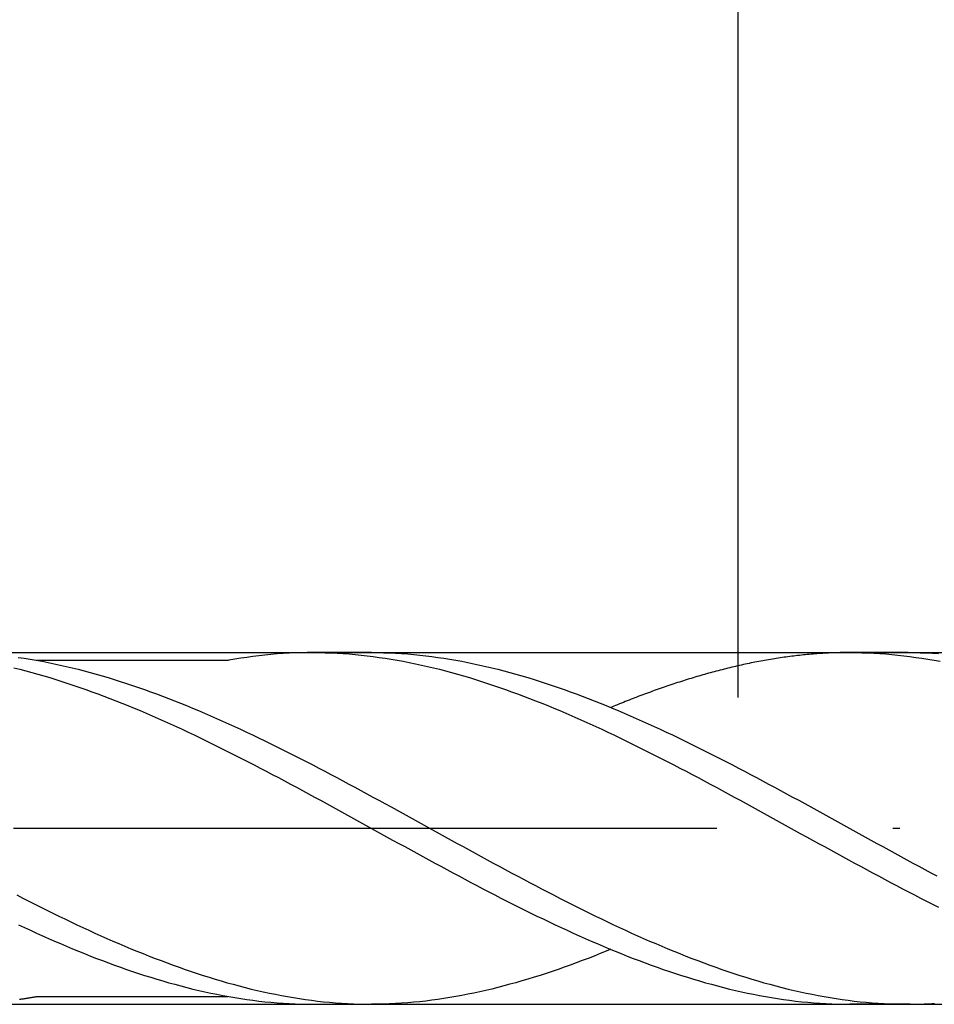
# Model space of a CAD drawing. Units: millimetres. Extents: x 0 to 420, y -1 to 297.
# Drawn here: x 311 to 324, y 99 to 113 of the extents above; entities that cross this region are included whole.
import ezdxf

# ---------------------------------------------------------------- set-up
doc = ezdxf.new("R2010")
doc.units = ezdxf.units.MM
doc.linetypes.add('GEN7', pattern=[15, 10, -2.5, 0, -2.5])
doc.layers.get('DEFPOINTS').update_dxf_attribs({"linetype": 'CONTINUOUS'})
for name, color, linetype in [('AM_0', 7, 'CONTINUOUS'), ('AM_5', 3, 'CONTINUOUS'), ('AM_7', 4, 'GEN7')]:
    doc.layers.add(name, color=color, linetype=linetype)
doc.styles.get("Standard").update_dxf_attribs({"font": 'ISOCP.SHX'})
doc.dimstyles.get("Standard").update_dxf_attribs({"dimtxt": 3.5, "dimasz": 2.5, "dimexe": 2, "dimexo": 1, "dimgap": 1.5, "dimtad": 1, "dimdsep": 46, "dimtxsty": 'STANDARD', "dimcen": -2, "dimclrt": 2, "dimazin": 2, "dimtp": 0.1, "dimtm": 0.1, "dimtfac": 1, "dimtmove": 0, "dimatfit": 3, "dimfxl": 1, "dimarcsym": 0})

# ---------------------------------------------------------------- blocks, each defined once
blk = doc.blocks.new('*D209')
at = {"layer": 'AM_5', "color": 0, "lineweight": -2}
for p, q in [((300.884, 100.835), (300.884, 130.625)), ((360.884, 102.125), (360.884, 130.625)), ((358.384, 128.625), (303.384, 128.625))]:
    blk.add_line(p, q, dxfattribs=at)
at = {"layer": 'AM_5', "color": 0}
for points in [[(303.384, 129.041), (303.384, 128.208), (300.884, 128.625)], [(358.384, 128.208), (358.384, 129.041), (360.884, 128.625)]]:
    blk.add_solid(points, dxfattribs=at)
at = {"layer": 'DEFPOINTS', "color": 0}
for p in [(300.884, 128.625), (360.884, 101.125), (300.884, 99.835)]:
    blk.add_point(p, dxfattribs=at)
at = {"layer": 'AM_5', "color": 2, "insert": (330.884, 132.894), "char_height": 3.5, "attachment_point": 5}
blk.add_mtext('12{}{\\H0.71x;\\C3;\\S+1^  0;}', dxfattribs=at)
blk = doc.blocks.new('*D210')
at = {"layer": 'AM_5', "color": 0, "lineweight": -2}
for p, q in [((290.884, 104.625), (290.884, 140.625)), ((360.884, 102.125), (360.884, 140.625)), ((293.384, 138.625), (358.384, 138.625))]:
    blk.add_line(p, q, dxfattribs=at)
at = {"layer": 'AM_5', "color": 0}
for points in [[(293.384, 139.041), (293.384, 138.208), (290.884, 138.625)], [(358.384, 138.208), (358.384, 139.041), (360.884, 138.625)]]:
    blk.add_solid(points, dxfattribs=at)
at = {"layer": 'DEFPOINTS', "color": 0}
for p in [(360.884, 138.625), (290.884, 103.625), (360.884, 101.125)]:
    blk.add_point(p, dxfattribs=at)
at = {"layer": 'AM_5', "color": 2, "insert": (325.884, 142.893), "char_height": 3.5, "attachment_point": 5}
blk.add_mtext('14{}{\\H0.71x;\\C3;\\S+1^  0;}', dxfattribs=at)
blk = doc.blocks.new('*D212')
at = {"layer": 'AM_5', "color": 0, "lineweight": -2}
for p, q in [((110.884, 108.125), (110.884, 150.125)), ((360.884, 102.125), (360.884, 150.125)), ((113.384, 148.125), (358.384, 148.125))]:
    blk.add_line(p, q, dxfattribs=at)
at = {"layer": 'AM_5', "color": 0}
for points in [[(113.384, 148.541), (113.384, 147.708), (110.884, 148.125)], [(358.384, 147.708), (358.384, 148.541), (360.884, 148.125)]]:
    blk.add_solid(points, dxfattribs=at)
at = {"layer": 'DEFPOINTS', "color": 0}
for p in [(360.884, 148.125), (110.884, 107.125), (360.884, 101.125)]:
    blk.add_point(p, dxfattribs=at)
at = {"layer": 'AM_5', "color": 2, "insert": (235.884, 151.375), "char_height": 3.5, "attachment_point": 5}
blk.add_mtext('50{}{\\H0.71x;\\C3;%%p1.5}', dxfattribs=at)
blk = doc.blocks.new('*D216')
at = {"layer": 'AM_5', "color": 0, "lineweight": -2}
for p, q in [((320.884, 102.986), (320.884, 122.086)), ((360.884, 102.125), (360.884, 122.086)), ((358.384, 120.086), (323.384, 120.086))]:
    blk.add_line(p, q, dxfattribs=at)
at = {"layer": 'AM_5', "color": 0}
for points in [[(323.384, 120.503), (323.384, 119.669), (320.884, 120.086)], [(358.384, 119.669), (358.384, 120.503), (360.884, 120.086)]]:
    blk.add_solid(points, dxfattribs=at)
at = {"layer": 'DEFPOINTS', "color": 0}
for p in [(320.884, 120.086), (320.884, 101.986), (360.884, 101.125)]:
    blk.add_point(p, dxfattribs=at)
at = {"layer": 'AM_5', "color": 2, "insert": (340.884, 123.515), "char_height": 3.5, "attachment_point": 5}
blk.add_mtext('(8)', dxfattribs=at)

msp = doc.modelspace()

# ---------------------------------------------------------------- linework, layer by layer
at = {"layer": 'AM_0'}
for p, q in [((296.1496, 103.6247), (359.9571, 103.6247)), ((315.6736, 103.6247), (314.8416, 103.6247)), ((323.3056, 103.6247), (322.4186, 103.6247)), ((313.6331, 103.5132), (310.9141, 103.5132)), ((310.9156, 98.7367), (313.6307, 98.7367)), ((296.1496, 98.6247), (359.9571, 98.6247)), ((314.8416, 98.6247), (315.5881, 98.6257)), ((323.3341, 98.6247), (322.4736, 98.6247))]:
    msp.add_line(p, q, dxfattribs=at)
for points in [[(314.8416, 103.6247, 0), (314.7561, 103.6242, 0), (314.6706, 103.6227, 0), (314.5851, 103.6197, 0), (314.4996, 103.6157, 0), (314.4141, 103.6102, 0), (314.3286, 103.6042, 0), (314.2426, 103.5967, 0), (314.1571, 103.5882, 0), (314.0716, 103.5787, 0), (313.9861, 103.5682, 0), (313.9006, 103.5562, 0), (313.8151, 103.5437, 0), (313.7296, 103.5302, 0), (313.6441, 103.5152, 0), (313.6331, 103.5132, 0)], [(314.8416, 103.6247, 0), (314.9271, 103.6242, 0), (315.0126, 103.6227, 0), (315.0981, 103.6197, 0), (315.1836, 103.6157, 0), (315.2691, 103.6102, 0), (315.3546, 103.6042, 0), (315.4406, 103.5967, 0), (315.5261, 103.5882, 0), (315.6116, 103.5787, 0), (315.6971, 103.5682, 0), (315.7826, 103.5562, 0), (315.8681, 103.5437, 0), (315.9536, 103.5302, 0), (316.0391, 103.5152, 0), (316.1246, 103.4997, 0), (316.2101, 103.4832, 0), (316.2956, 103.4657, 0), (316.3811, 103.4472, 0), (316.4666, 103.4277, 0), (316.5521, 103.4072, 0), (316.6381, 103.3862, 0), (316.7236, 103.3642, 0), (316.8091, 103.3412, 0), (316.8946, 103.3177, 0), (316.9801, 103.2927, 0), (317.0656, 103.2677, 0), (317.1511, 103.2412, 0), (317.2366, 103.2142, 0), (317.3221, 103.1867, 0), (317.4076, 103.1582, 0), (317.4931, 103.1287, 0), (317.5786, 103.0987, 0), (317.6641, 103.0682, 0), (317.7496, 103.0367, 0), (317.8351, 103.0047, 0), (317.9211, 102.9722, 0), (318.0066, 102.9387, 0), (318.0921, 102.9047, 0), (318.1776, 102.8702, 0), (318.2631, 102.8347, 0), (318.3486, 102.7987, 0), (318.4341, 102.7627, 0), (318.5196, 102.7257, 0), (318.6051, 102.6882, 0), (318.6906, 102.6502, 0), (318.7761, 102.6117, 0), (318.8616, 102.5727, 0), (318.9471, 102.5332, 0), (319.0326, 102.4932, 0), (319.1186, 102.4527, 0), (319.2041, 102.4117, 0), (319.2896, 102.3702, 0), (319.3751, 102.3287, 0), (319.4606, 102.2862, 0), (319.5461, 102.2437, 0), (319.6316, 102.2012, 0), (319.7171, 102.1577, 0), (319.8026, 102.1142, 0), (319.8881, 102.0702, 0), (319.9736, 102.0262, 0), (320.0591, 101.9817, 0), (320.1446, 101.9372, 0), (320.2301, 101.8922, 0), (320.3156, 101.8467, 0), (320.4016, 101.8012, 0), (320.4871, 101.7557, 0), (320.5726, 101.7097, 0), (320.6581, 101.6637, 0), (320.7436, 101.6172, 0), (320.8291, 101.5707, 0), (320.9146, 101.5242, 0), (321.0001, 101.4777, 0), (321.0856, 101.4307, 0), (321.1711, 101.3837, 0), (321.2566, 101.3367, 0), (321.3421, 101.2897, 0), (321.4276, 101.2427, 0), (321.5131, 101.1957, 0), (321.5991, 101.1487, 0), (321.6846, 101.1012, 0), (321.7701, 101.0542, 0), (321.8556, 101.0072, 0), (321.9411, 100.9597, 0), (322.0266, 100.9127, 0), (322.1121, 100.8657, 0), (322.1976, 100.8187, 0), (322.2831, 100.7722, 0), (322.3686, 100.7257, 0), (322.4541, 100.6787, 0), (322.5396, 100.6327, 0), (322.6251, 100.5862, 0), (322.7106, 100.5402, 0), (322.7966, 100.4942, 0), (322.8821, 100.4487, 0), (322.9676, 100.4032, 0), (323.0531, 100.3577, 0), (323.1386, 100.3127, 0), (323.2241, 100.2682, 0), (323.3096, 100.2237, 0), (323.3951, 100.1792, 0), (323.4806, 100.1352, 0), (323.5661, 100.0917, 0), (323.6516, 100.0487, 0), (323.7371, 100.0057, 0)], [(315.6736, 103.6247, 0), (315.7591, 103.6242, 0), (315.8446, 103.6227, 0), (315.9301, 103.6197, 0), (316.0156, 103.6157, 0), (316.1011, 103.6102, 0), (316.1866, 103.6042, 0), (316.2721, 103.5967, 0), (316.3576, 103.5882, 0), (316.4436, 103.5787, 0), (316.5291, 103.5682, 0), (316.6146, 103.5562, 0), (316.7001, 103.5437, 0), (316.7856, 103.5302, 0), (316.8711, 103.5152, 0), (316.9566, 103.4997, 0), (317.0421, 103.4832, 0), (317.1276, 103.4657, 0), (317.2131, 103.4472, 0), (317.2986, 103.4277, 0), (317.3841, 103.4072, 0), (317.4696, 103.3862, 0), (317.5551, 103.3642, 0), (317.6411, 103.3412, 0), (317.7266, 103.3177, 0), (317.8121, 103.2927, 0), (317.8976, 103.2677, 0), (317.9831, 103.2412, 0), (318.0686, 103.2142, 0), (318.1541, 103.1867, 0), (318.2396, 103.1582, 0), (318.3251, 103.1287, 0), (318.4106, 103.0987, 0), (318.4961, 103.0682, 0), (318.5816, 103.0367, 0), (318.6671, 103.0047, 0), (318.7526, 102.9722, 0), (318.8381, 102.9387, 0), (318.9241, 102.9047, 0), (319.0096, 102.8702, 0), (319.0951, 102.8347, 0), (319.1806, 102.7987, 0), (319.2661, 102.7627, 0), (319.3516, 102.7257, 0), (319.4371, 102.6882, 0), (319.5226, 102.6502, 0), (319.6081, 102.6117, 0), (319.6936, 102.5727, 0), (319.7791, 102.5332, 0), (319.8646, 102.4932, 0), (319.9501, 102.4527, 0), (320.0356, 102.4117, 0), (320.1216, 102.3702, 0), (320.2071, 102.3287, 0), (320.2926, 102.2862, 0), (320.3781, 102.2437, 0), (320.4636, 102.2012, 0), (320.5491, 102.1577, 0), (320.6346, 102.1142, 0), (320.7201, 102.0702, 0), (320.8056, 102.0262, 0), (320.8911, 101.9817, 0), (320.9766, 101.9372, 0), (321.0621, 101.8922, 0), (321.1476, 101.8467, 0), (321.2331, 101.8012, 0), (321.3186, 101.7557, 0), (321.4046, 101.7097, 0), (321.4901, 101.6637, 0), (321.5756, 101.6172, 0), (321.6611, 101.5707, 0), (321.7466, 101.5242, 0), (321.8321, 101.4777, 0), (321.9176, 101.4307, 0), (322.0031, 101.3837, 0), (322.0886, 101.3367, 0), (322.1741, 101.2897, 0), (322.2596, 101.2427, 0), (322.3451, 101.1957, 0), (322.4306, 101.1487, 0), (322.5161, 101.1012, 0), (322.6021, 101.0542, 0), (322.6876, 101.0072, 0), (322.7731, 100.9597, 0), (322.8586, 100.9127, 0), (322.9441, 100.8657, 0), (323.0296, 100.8187, 0), (323.1151, 100.7722, 0), (323.2006, 100.7257, 0), (323.2861, 100.6787, 0), (323.3716, 100.6327, 0), (323.4571, 100.5862, 0), (323.5426, 100.5402, 0), (323.6281, 100.4942, 0), (323.7136, 100.4487, 0)], [(322.4736, 103.6247, 0), (322.4461, 103.6247, 0), (322.4186, 103.6247, 0), (322.3911, 103.6242, 0), (322.3636, 103.6237, 0), (322.3361, 103.6232, 0), (322.3086, 103.6227, 0), (322.2811, 103.6217, 0), (322.2536, 103.6212, 0), (322.2261, 103.6202, 0), (322.1986, 103.6187, 0), (322.1711, 103.6177, 0), (322.1436, 103.6162, 0), (322.1161, 103.6147, 0), (322.0886, 103.6132, 0), (322.0606, 103.6112, 0), (322.0331, 103.6097, 0), (322.0056, 103.6077, 0), (321.9781, 103.6057, 0), (321.9506, 103.6032, 0), (321.9231, 103.6012, 0), (321.8956, 103.5987, 0), (321.8681, 103.5962, 0), (321.8406, 103.5932, 0), (321.8131, 103.5907, 0), (321.7856, 103.5877, 0), (321.7581, 103.5847, 0), (321.7306, 103.5817, 0), (321.7031, 103.5787, 0), (321.6756, 103.5752, 0), (321.6481, 103.5717, 0), (321.6206, 103.5682, 0), (321.5931, 103.5647, 0), (321.5656, 103.5612, 0), (321.5381, 103.5572, 0), (321.5106, 103.5532, 0), (321.4831, 103.5492, 0), (321.4556, 103.5452, 0), (321.4281, 103.5407, 0), (321.4006, 103.5362, 0), (321.3731, 103.5317, 0), (321.3456, 103.5272, 0), (321.3176, 103.5227, 0), (321.2901, 103.5177, 0), (321.2626, 103.5132, 0), (321.2351, 103.5082, 0), (321.2076, 103.5032, 0), (321.1801, 103.4977, 0), (321.1526, 103.4927, 0), (321.1251, 103.4872, 0), (321.0976, 103.4817, 0), (321.0701, 103.4762, 0), (321.0426, 103.4702, 0), (321.0151, 103.4647, 0), (320.9876, 103.4587, 0), (320.9601, 103.4527, 0), (320.9326, 103.4467, 0), (320.9051, 103.4407, 0), (320.8776, 103.4342, 0), (320.8501, 103.4282, 0), (320.8226, 103.4217, 0), (320.7951, 103.4152, 0), (320.7676, 103.4087, 0), (320.7401, 103.4017, 0), (320.7126, 103.3952, 0), (320.6851, 103.3882, 0), (320.6576, 103.3812, 0), (320.6301, 103.3742, 0), (320.6021, 103.3667, 0), (320.5746, 103.3597, 0), (320.5471, 103.3522, 0), (320.5196, 103.3447, 0), (320.4921, 103.3372, 0), (320.4646, 103.3297, 0), (320.4371, 103.3222, 0), (320.4096, 103.3142, 0), (320.3821, 103.3067, 0), (320.3546, 103.2987, 0), (320.3271, 103.2907, 0), (320.2996, 103.2822, 0), (320.2721, 103.2742, 0), (320.2446, 103.2657, 0), (320.2171, 103.2577, 0), (320.1896, 103.2492, 0), (320.1621, 103.2407, 0), (320.1346, 103.2322, 0), (320.1071, 103.2232, 0), (320.0796, 103.2147, 0), (320.0521, 103.2057, 0), (320.0246, 103.1967, 0), (319.9971, 103.1877, 0), (319.9696, 103.1787, 0), (319.9421, 103.1697, 0), (319.9146, 103.1602, 0), (319.8866, 103.1512, 0), (319.8591, 103.1417, 0), (319.8316, 103.1322, 0), (319.8041, 103.1227, 0), (319.7766, 103.1132, 0), (319.7491, 103.1032, 0), (319.7216, 103.0937, 0), (319.6941, 103.0837, 0), (319.6666, 103.0737, 0), (319.6391, 103.0637, 0), (319.6116, 103.0537, 0), (319.5841, 103.0437, 0), (319.5566, 103.0337, 0), (319.5291, 103.0232, 0), (319.5016, 103.0127, 0), (319.4741, 103.0027, 0), (319.4466, 102.9922, 0), (319.4191, 102.9817, 0), (319.3916, 102.9707, 0), (319.3641, 102.9602, 0), (319.3366, 102.9497, 0), (319.3091, 102.9387, 0), (319.2816, 102.9277, 0), (319.2541, 102.9167, 0), (319.2266, 102.9057, 0), (319.1991, 102.8947, 0), (319.1711, 102.8837, 0), (319.1436, 102.8722, 0), (319.1161, 102.8612, 0), (319.0886, 102.8497, 0), (319.0735, 102.8437, 0)], [(322.4736, 103.6247, 0), (322.5591, 103.6242, 0), (322.6446, 103.6227, 0), (322.7301, 103.6197, 0), (322.8156, 103.6157, 0), (322.9011, 103.6102, 0), (322.9866, 103.6042, 0), (323.0726, 103.5967, 0), (323.1581, 103.5882, 0), (323.2436, 103.5787, 0), (323.3291, 103.5682, 0), (323.4146, 103.5562, 0), (323.5001, 103.5437, 0), (323.5856, 103.5302, 0), (323.6711, 103.5152, 0), (323.7566, 103.4997, 0)], [(323.3056, 103.6247, 0), (323.3911, 103.6242, 0), (323.4766, 103.6227, 0), (323.5621, 103.6197, 0), (323.6476, 103.6157, 0), (323.7331, 103.6102, 0)], [(310.6466, 103.5562, 0), (310.7321, 103.5437, 0), (310.8176, 103.5302, 0), (310.9031, 103.5152, 0), (310.9886, 103.4997, 0), (311.0741, 103.4832, 0), (311.1596, 103.4657, 0), (311.2451, 103.4472, 0), (311.3306, 103.4277, 0), (311.4161, 103.4072, 0), (311.5016, 103.3862, 0), (311.5871, 103.3642, 0), (311.6731, 103.3412, 0), (311.7586, 103.3177, 0), (311.8441, 103.2927, 0), (311.9296, 103.2677, 0), (312.0151, 103.2412, 0), (312.1006, 103.2142, 0), (312.1861, 103.1867, 0), (312.2716, 103.1582, 0), (312.3571, 103.1287, 0), (312.4426, 103.0987, 0), (312.5281, 103.0682, 0), (312.6136, 103.0367, 0), (312.6991, 103.0047, 0), (312.7846, 102.9722, 0), (312.8701, 102.9387, 0), (312.9561, 102.9047, 0), (313.0416, 102.8702, 0), (313.1271, 102.8347, 0), (313.2126, 102.7987, 0), (313.2981, 102.7627, 0), (313.3836, 102.7257, 0), (313.4691, 102.6882, 0), (313.5546, 102.6502, 0), (313.6401, 102.6117, 0), (313.7256, 102.5727, 0), (313.8111, 102.5332, 0), (313.8966, 102.4932, 0), (313.9821, 102.4527, 0), (314.0676, 102.4117, 0), (314.1536, 102.3702, 0), (314.2391, 102.3287, 0), (314.3246, 102.2862, 0), (314.4101, 102.2437, 0), (314.4956, 102.2012, 0), (314.5811, 102.1577, 0), (314.6666, 102.1142, 0), (314.7521, 102.0702, 0), (314.8376, 102.0262, 0), (314.9231, 101.9817, 0), (315.0086, 101.9372, 0), (315.0941, 101.8922, 0), (315.1796, 101.8467, 0), (315.2651, 101.8012, 0), (315.3506, 101.7557, 0), (315.4366, 101.7097, 0), (315.5221, 101.6637, 0), (315.6076, 101.6172, 0), (315.6931, 101.5707, 0), (315.7786, 101.5242, 0), (315.8641, 101.4777, 0), (315.9496, 101.4307, 0), (316.0351, 101.3837, 0), (316.1206, 101.3367, 0), (316.2061, 101.2897, 0), (316.2916, 101.2427, 0), (316.3771, 101.1957, 0), (316.4626, 101.1487, 0), (316.5481, 101.1012, 0), (316.6341, 101.0542, 0), (316.7196, 101.0072, 0), (316.8051, 100.9597, 0), (316.8906, 100.9127, 0), (316.9761, 100.8657, 0), (317.0616, 100.8187, 0), (317.1471, 100.7722, 0), (317.2326, 100.7257, 0), (317.3181, 100.6787, 0), (317.4036, 100.6327, 0), (317.4891, 100.5862, 0), (317.5746, 100.5402, 0), (317.6601, 100.4942, 0), (317.7456, 100.4487, 0), (317.8316, 100.4032, 0), (317.9171, 100.3577, 0), (318.0026, 100.3127, 0), (318.0881, 100.2682, 0), (318.1736, 100.2237, 0), (318.2591, 100.1792, 0), (318.3446, 100.1352, 0), (318.4301, 100.0917, 0), (318.5156, 100.0487, 0), (318.6011, 100.0057, 0), (318.6866, 99.9632, 0), (318.7721, 99.9212, 0), (318.8576, 99.8792, 0), (318.9431, 99.8382, 0), (319.0286, 99.7972, 0), (319.1146, 99.7567, 0), (319.2001, 99.7167, 0), (319.2856, 99.6772, 0), (319.3711, 99.6382, 0), (319.4566, 99.5997, 0), (319.5421, 99.5617, 0), (319.6276, 99.5242, 0), (319.7131, 99.4872, 0), (319.7986, 99.4507, 0), (319.8841, 99.4152, 0), (319.9696, 99.3797, 0), (320.0551, 99.3452, 0), (320.1406, 99.3112, 0), (320.2261, 99.2777, 0), (320.3121, 99.2452, 0), (320.3976, 99.2132, 0), (320.4831, 99.1817, 0), (320.5686, 99.1507, 0), (320.6541, 99.1207, 0), (320.7396, 99.0917, 0), (320.8251, 99.0632, 0), (320.9106, 99.0352, 0), (320.9961, 99.0082, 0), (321.0816, 98.9822, 0), (321.1671, 98.9567, 0), (321.2526, 98.9322, 0), (321.3381, 98.9087, 0), (321.4236, 98.8857, 0), (321.5091, 98.8637, 0), (321.5951, 98.8422, 0), (321.6806, 98.8222, 0), (321.7661, 98.8027, 0), (321.8516, 98.7842, 0), (321.9371, 98.7667, 0), (322.0226, 98.7502, 0), (322.1081, 98.7342, 0), (322.1936, 98.7197, 0), (322.2791, 98.7062, 0), (322.3646, 98.6932, 0), (322.4501, 98.6817, 0), (322.5356, 98.6712, 0), (322.6211, 98.6617, 0), (322.7066, 98.6532, 0), (322.7926, 98.6457, 0), (322.8781, 98.6392, 0), (322.9636, 98.6342, 0), (323.0491, 98.6302, 0), (323.1346, 98.6272, 0), (323.2201, 98.6257, 0), (323.3056, 98.6247, 0)], [(310.5841, 103.4072, 0), (310.6701, 103.3862, 0), (310.7556, 103.3642, 0), (310.8411, 103.3412, 0), (310.9266, 103.3177, 0), (311.0121, 103.2927, 0), (311.0976, 103.2677, 0), (311.1831, 103.2412, 0), (311.2686, 103.2142, 0), (311.3541, 103.1867, 0), (311.4396, 103.1582, 0), (311.5251, 103.1287, 0), (311.6106, 103.0987, 0), (311.6961, 103.0682, 0), (311.7816, 103.0367, 0), (311.8671, 103.0047, 0), (311.9531, 102.9722, 0), (312.0386, 102.9387, 0), (312.1241, 102.9047, 0), (312.2096, 102.8702, 0), (312.2951, 102.8347, 0), (312.3806, 102.7987, 0), (312.4661, 102.7627, 0), (312.5516, 102.7257, 0), (312.6371, 102.6882, 0), (312.7226, 102.6502, 0), (312.8081, 102.6117, 0), (312.8936, 102.5727, 0), (312.9791, 102.5332, 0), (313.0646, 102.4932, 0), (313.1506, 102.4527, 0), (313.2361, 102.4117, 0), (313.3216, 102.3702, 0), (313.4071, 102.3287, 0), (313.4926, 102.2862, 0), (313.5781, 102.2437, 0), (313.6636, 102.2012, 0), (313.7491, 102.1577, 0), (313.8346, 102.1142, 0), (313.9201, 102.0702, 0), (314.0056, 102.0262, 0), (314.0911, 101.9817, 0), (314.1766, 101.9372, 0), (314.2621, 101.8922, 0), (314.3476, 101.8467, 0), (314.4336, 101.8012, 0), (314.5191, 101.7557, 0), (314.6046, 101.7097, 0), (314.6901, 101.6637, 0), (314.7756, 101.6172, 0), (314.8611, 101.5707, 0), (314.9466, 101.5242, 0), (315.0321, 101.4777, 0), (315.1176, 101.4307, 0), (315.2031, 101.3837, 0), (315.2886, 101.3367, 0), (315.3741, 101.2897, 0), (315.4596, 101.2427, 0), (315.5451, 101.1957, 0), (315.6311, 101.1487, 0), (315.7166, 101.1012, 0), (315.8021, 101.0542, 0), (315.8876, 101.0072, 0), (315.9731, 100.9597, 0), (316.0586, 100.9127, 0), (316.1441, 100.8657, 0), (316.2296, 100.8187, 0), (316.3151, 100.7722, 0), (316.4006, 100.7257, 0), (316.4861, 100.6787, 0), (316.5716, 100.6327, 0), (316.6571, 100.5862, 0), (316.7426, 100.5402, 0), (316.8286, 100.4942, 0), (316.9141, 100.4487, 0), (316.9996, 100.4032, 0), (317.0851, 100.3577, 0), (317.1706, 100.3127, 0), (317.2561, 100.2682, 0), (317.3416, 100.2237, 0), (317.4271, 100.1792, 0), (317.5126, 100.1352, 0), (317.5981, 100.0917, 0), (317.6836, 100.0487, 0), (317.7691, 100.0057, 0), (317.8546, 99.9632, 0), (317.9401, 99.9212, 0), (318.0256, 99.8792, 0), (318.1116, 99.8382, 0), (318.1971, 99.7972, 0), (318.2826, 99.7567, 0), (318.3681, 99.7167, 0), (318.4536, 99.6772, 0), (318.5391, 99.6382, 0), (318.6246, 99.5997, 0), (318.7101, 99.5617, 0), (318.7956, 99.5242, 0), (318.8811, 99.4872, 0), (318.9666, 99.4507, 0), (319.0521, 99.4152, 0), (319.1376, 99.3797, 0), (319.2231, 99.3452, 0), (319.3091, 99.3112, 0), (319.3946, 99.2777, 0), (319.4801, 99.2452, 0), (319.5656, 99.2132, 0), (319.6511, 99.1817, 0), (319.7366, 99.1507, 0), (319.8221, 99.1207, 0), (319.9076, 99.0917, 0), (319.9931, 99.0632, 0), (320.0786, 99.0352, 0), (320.1641, 99.0082, 0), (320.2496, 98.9822, 0), (320.3351, 98.9567, 0), (320.4206, 98.9322, 0), (320.5061, 98.9087, 0), (320.5921, 98.8857, 0), (320.6776, 98.8637, 0), (320.7631, 98.8422, 0), (320.8486, 98.8222, 0), (320.9341, 98.8027, 0), (321.0196, 98.7842, 0), (321.1051, 98.7667, 0), (321.1906, 98.7502, 0), (321.2761, 98.7342, 0), (321.3616, 98.7197, 0), (321.4471, 98.7062, 0), (321.5326, 98.6932, 0), (321.6181, 98.6817, 0), (321.7036, 98.6712, 0), (321.7896, 98.6617, 0), (321.8751, 98.6532, 0), (321.9606, 98.6457, 0), (322.0461, 98.6392, 0), (322.1316, 98.6342, 0), (322.2171, 98.6302, 0), (322.3026, 98.6272, 0), (322.3881, 98.6257, 0), (322.4736, 98.6247, 0)], [(310.6271, 100.1792, 0), (310.7126, 100.1352, 0), (310.7981, 100.0917, 0), (310.8836, 100.0487, 0), (310.9691, 100.0057, 0), (311.0546, 99.9632, 0), (311.1401, 99.9212, 0), (311.2256, 99.8792, 0), (311.3111, 99.8382, 0), (311.3966, 99.7972, 0), (311.4826, 99.7567, 0), (311.5681, 99.7167, 0), (311.6536, 99.6772, 0), (311.7391, 99.6382, 0), (311.8246, 99.5997, 0), (311.9101, 99.5617, 0), (311.9956, 99.5242, 0), (312.0811, 99.4872, 0), (312.1666, 99.4507, 0), (312.2521, 99.4152, 0), (312.3376, 99.3797, 0), (312.4231, 99.3452, 0), (312.5086, 99.3112, 0), (312.5941, 99.2777, 0), (312.6801, 99.2452, 0), (312.7656, 99.2132, 0), (312.8511, 99.1817, 0), (312.9366, 99.1507, 0), (313.0221, 99.1207, 0), (313.1076, 99.0917, 0), (313.1931, 99.0632, 0), (313.2786, 99.0352, 0), (313.3641, 99.0082, 0), (313.4496, 98.9822, 0), (313.5351, 98.9567, 0), (313.6206, 98.9322, 0), (313.7061, 98.9087, 0), (313.7916, 98.8857, 0), (313.8771, 98.8637, 0), (313.9631, 98.8422, 0), (314.0486, 98.8222, 0), (314.1341, 98.8027, 0), (314.2196, 98.7842, 0), (314.3051, 98.7667, 0), (314.3906, 98.7502, 0), (314.4761, 98.7342, 0), (314.5616, 98.7197, 0), (314.6471, 98.7062, 0), (314.7326, 98.6932, 0), (314.8181, 98.6817, 0), (314.9036, 98.6712, 0), (314.9891, 98.6617, 0), (315.0746, 98.6532, 0), (315.1606, 98.6457, 0), (315.2461, 98.6392, 0), (315.3316, 98.6342, 0), (315.4171, 98.6302, 0), (315.5026, 98.6272, 0), (315.5881, 98.6257, 0), (315.6736, 98.6247, 0)], [(310.6506, 99.7567, 0), (310.7361, 99.7167, 0), (310.8216, 99.6772, 0), (310.9071, 99.6382, 0), (310.9926, 99.5997, 0), (311.0781, 99.5617, 0), (311.1636, 99.5242, 0), (311.2491, 99.4872, 0), (311.3346, 99.4507, 0), (311.4201, 99.4152, 0), (311.5056, 99.3797, 0), (311.5911, 99.3452, 0), (311.6771, 99.3112, 0), (311.7626, 99.2777, 0), (311.8481, 99.2452, 0), (311.9336, 99.2132, 0), (312.0191, 99.1817, 0), (312.1046, 99.1507, 0), (312.1901, 99.1207, 0), (312.2756, 99.0917, 0), (312.3611, 99.0632, 0), (312.4466, 99.0352, 0), (312.5321, 99.0082, 0), (312.6176, 98.9822, 0), (312.7031, 98.9567, 0), (312.7886, 98.9322, 0), (312.8741, 98.9087, 0), (312.9601, 98.8857, 0), (313.0456, 98.8637, 0), (313.1311, 98.8422, 0), (313.2166, 98.8222, 0), (313.3021, 98.8027, 0), (313.3876, 98.7842, 0), (313.4731, 98.7667, 0), (313.5586, 98.7502, 0), (313.6441, 98.7342, 0), (313.7296, 98.7197, 0), (313.8151, 98.7062, 0), (313.9006, 98.6932, 0), (313.9861, 98.6817, 0), (314.0716, 98.6712, 0), (314.1576, 98.6617, 0), (314.2431, 98.6532, 0), (314.3286, 98.6457, 0), (314.4141, 98.6392, 0), (314.4996, 98.6342, 0), (314.5851, 98.6302, 0), (314.6706, 98.6272, 0), (314.7561, 98.6257, 0), (314.8416, 98.6247, 0)], [(319.0736, 99.4063, 0), (319.0096, 99.3797, 0), (318.9241, 99.3452, 0), (318.8386, 99.3112, 0), (318.7531, 99.2777, 0), (318.6671, 99.2452, 0), (318.5816, 99.2132, 0), (318.4961, 99.1817, 0), (318.4106, 99.1507, 0), (318.3251, 99.1207, 0), (318.2396, 99.0917, 0), (318.1541, 99.0632, 0), (318.0686, 99.0352, 0), (317.9831, 99.0082, 0), (317.8976, 98.9822, 0), (317.8121, 98.9567, 0), (317.7266, 98.9322, 0), (317.6411, 98.9087, 0), (317.5556, 98.8857, 0), (317.4701, 98.8637, 0), (317.3841, 98.8422, 0), (317.2986, 98.8222, 0), (317.2131, 98.8027, 0), (317.1276, 98.7842, 0), (317.0421, 98.7667, 0), (316.9566, 98.7502, 0), (316.8711, 98.7342, 0), (316.7856, 98.7197, 0), (316.7001, 98.7062, 0), (316.6146, 98.6932, 0), (316.5291, 98.6817, 0), (316.4436, 98.6712, 0), (316.3581, 98.6617, 0), (316.2726, 98.6532, 0), (316.1866, 98.6457, 0), (316.1011, 98.6392, 0), (316.0156, 98.6342, 0), (315.9301, 98.6302, 0), (315.8446, 98.6272, 0), (315.7591, 98.6257, 0), (315.6736, 98.6247, 0)], [(310.6676, 98.6962, 0), (310.6771, 98.6977, 0), (310.6866, 98.6992, 0), (310.6966, 98.7007, 0), (310.7061, 98.7022, 0), (310.7156, 98.7037, 0), (310.7251, 98.7047, 0), (310.7346, 98.7062, 0), (310.7441, 98.7077, 0), (310.7536, 98.7092, 0), (310.7631, 98.7107, 0), (310.7726, 98.7122, 0), (310.7821, 98.7137, 0), (310.7916, 98.7152, 0), (310.8011, 98.7172, 0), (310.8106, 98.7187, 0), (310.8201, 98.7202, 0), (310.8296, 98.7217, 0), (310.8391, 98.7232, 0), (310.8486, 98.7247, 0), (310.8581, 98.7267, 0), (310.8681, 98.7282, 0), (310.8776, 98.7297, 0), (310.8871, 98.7317, 0), (310.8966, 98.7332, 0), (310.9061, 98.7347, 0), (310.9156, 98.7367, 0)], [(323.3056, 98.6247, 0), (323.3151, 98.6247, 0), (323.3246, 98.6247, 0), (323.3341, 98.6247, 0), (323.3436, 98.6252, 0), (323.3531, 98.6252, 0), (323.3626, 98.6252, 0), (323.3721, 98.6252, 0), (323.3816, 98.6252, 0), (323.3911, 98.6257, 0), (323.4006, 98.6257, 0), (323.4106, 98.6257, 0), (323.4201, 98.6257, 0), (323.4296, 98.6262, 0), (323.4391, 98.6262, 0), (323.4486, 98.6267, 0), (323.4581, 98.6267, 0), (323.4676, 98.6272, 0), (323.4771, 98.6272, 0), (323.4866, 98.6277, 0), (323.4961, 98.6277, 0), (323.5056, 98.6282, 0), (323.5151, 98.6282, 0), (323.5246, 98.6287, 0), (323.5341, 98.6292, 0), (323.5436, 98.6292, 0), (323.5531, 98.6297, 0), (323.5626, 98.6302, 0), (323.5721, 98.6307, 0), (323.5816, 98.6312, 0), (323.5916, 98.6312, 0), (323.6011, 98.6317, 0), (323.6106, 98.6322, 0), (323.6201, 98.6327, 0), (323.6296, 98.6332, 0), (323.6391, 98.6337, 0), (323.6486, 98.6342, 0), (323.6581, 98.6347, 0), (323.6676, 98.6352, 0), (323.6771, 98.6357, 0)]]:
    msp.add_polyline3d(points, dxfattribs=at)
at = {"layer": 'AM_7'}
msp.add_line((365.8835, 101.1247), (107.3835, 101.1247), dxfattribs=at)

# ---------------------------------------------------------------- dimensions: what is measured, and where the dimension line sits
at = {"layer": 'AM_5'}
for base, p1, p2, text, override, picture, middle in [((360.8835, 148.1247), (110.8835, 107.1247), (360.8835, 101.1247), '<>{}{\\H0.71x;\\C3;%%p1.5}', {"dimgap": 1.5, "dimdec": 3, "dimlfac": 0.2, "dimrnd": 0, "dimpost": '', "dimcen": -2, "dimtol": 0, "dimlim": 0, "dimtp": 1.5, "dimtm": 0.1}, '*D212', (235.8835, 151.3747)), ((360.8835, 138.6247), (290.8835, 103.6247), (360.8835, 101.1247), '<>{}{\\H0.71x;\\C3;\\S+1^  0;}', {"dimgap": 1.5, "dimdec": 3, "dimlfac": 0.2, "dimrnd": 0, "dimpost": '', "dimcen": -2, "dimtol": 0, "dimlim": 0, "dimtp": 1, "dimtm": 0}, '*D210', (325.8835, 142.8925)), ((300.8835, 128.6247), (360.8835, 101.1247), (300.8835, 99.8347), '<>{}{\\H0.71x;\\C3;\\S+1^  0;}', {"dimgap": 1.5, "dimdec": 3, "dimlfac": 0.2, "dimrnd": 0, "dimpost": '', "dimcen": -2, "dimtol": 0, "dimlim": 0, "dimtp": 1, "dimtm": 0}, '*D209', (330.8835, 132.8943)), ((320.8835, 120.086), (360.8835, 101.1247), (320.8835, 101.9857), '(<>)', {"dimgap": 1.5, "dimdec": 3, "dimlfac": 0.2, "dimrnd": 0, "dimpost": '', "dimcen": -2, "dimtp": 0.01, "dimtm": 0.1}, '*D216', (340.8835, 123.5147))]:
    dim = msp.add_linear_dim(base=base, p1=p1, p2=p2, text=text, dimstyle='STANDARD', override=override, dxfattribs=at)
    dim.commit()
    dim.dimension.update_dxf_attribs({"geometry": picture, "text_midpoint": middle})

doc.saveas('drawing.dxf')
